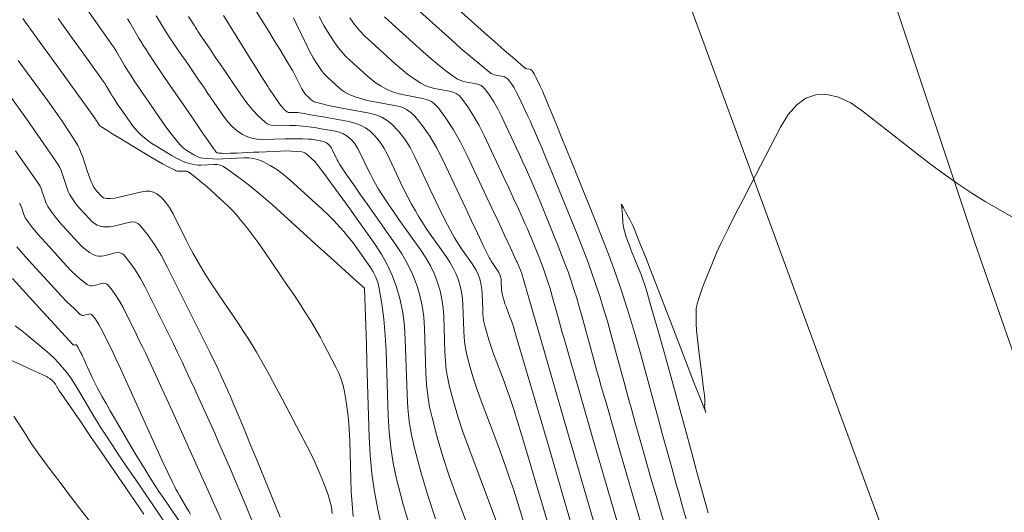
# Model space of a CAD drawing. Units: metres. Extents: x 418263 to 1933565, y 796270 to 5600363.
# Drawn here: x 1933487 to 1933498, y 5600083 to 5600089 of the extents above; entities that cross this region are included whole.
import ezdxf

# ---------------------------------------------------------------- set-up
doc = ezdxf.new("R2010")
doc.units = ezdxf.units.M
doc.header["$MEASUREMENT"] = 0
doc.layers.add('Contour AB FS Major Stage 1b', color=150, linetype='Continuous')
doc.layers.add('Contour AB FS Minor Stage 1b', color=42, linetype='Continuous')
doc.layers.add('sewr main', color=10, linetype='Continuous', lineweight=0)
doc.layers.add('watr main', color=160, linetype='Continuous', lineweight=0)

msp = doc.modelspace()

# ---------------------------------------------------------------- linework, layer by layer
at = {"layer": 'Contour AB FS Major Stage 1b', "linetype": 'Continuous', "lineweight": 0, "elevation": 50, "flags": 128}
msp.add_lwpolyline([(1933489.261, 5600082.668), (1933489.087, 5600083.094), (1933489.043, 5600083.2), (1933488.999, 5600083.305), (1933488.954, 5600083.411), (1933488.909, 5600083.516), (1933488.866, 5600083.616), (1933488.822, 5600083.716), (1933488.778, 5600083.816), (1933488.734, 5600083.915), (1933488.554, 5600084.313), (1933488.509, 5600084.413), (1933488.463, 5600084.512), (1933488.417, 5600084.61), (1933488.371, 5600084.709), (1933488.321, 5600084.813), (1933488.271, 5600084.917), (1933488.22, 5600085.02), (1933488.168, 5600085.124), (1933487.961, 5600085.538), (1933487.908, 5600085.637), (1933487.851, 5600085.73), (1933487.791, 5600085.815), (1933487.728, 5600085.893), (1933487.708, 5600085.91), (1933487.685, 5600085.921), (1933487.658, 5600085.923), (1933487.629, 5600085.919), (1933487.503, 5600085.888), (1933487.472, 5600085.883), (1933487.443, 5600085.882), (1933487.416, 5600085.888), (1933487.39, 5600085.898), (1933487.343, 5600085.925), (1933487.298, 5600085.958), (1933487.254, 5600085.996), (1933487.212, 5600086.039), (1933487.047, 5600086.221), (1933487.006, 5600086.267), (1933486.967, 5600086.314), (1933486.93, 5600086.362), (1933486.895, 5600086.412), (1933486.881, 5600086.434), (1933486.868, 5600086.457), (1933486.857, 5600086.482), (1933486.848, 5600086.507), (1933486.814, 5600086.611), (1933486.805, 5600086.636), (1933486.794, 5600086.661), (1933486.781, 5600086.685), (1933486.766, 5600086.707), (1933486.52, 5600087.054)], dxfattribs=at)
at = {"layer": 'Contour AB FS Minor Stage 1b', "linetype": 'Continuous', "lineweight": 0, "flags": 128}
for points, elevation in [([(1933492.695, 5600082.023), (1933492.381, 5600083.105), (1933492.302, 5600083.374), (1933492.222, 5600083.644), (1933492.14, 5600083.912), (1933492.058, 5600084.181), (1933492.033, 5600084.259), (1933492.007, 5600084.337), (1933491.979, 5600084.414), (1933491.951, 5600084.491), (1933491.834, 5600084.8), (1933491.807, 5600084.877), (1933491.781, 5600084.954), (1933491.758, 5600085.032), (1933491.737, 5600085.111), (1933491.727, 5600085.154), (1933491.72, 5600085.199), (1933491.715, 5600085.243), (1933491.713, 5600085.288), (1933491.707, 5600085.47), (1933491.704, 5600085.515), (1933491.698, 5600085.559), (1933491.688, 5600085.601), (1933491.676, 5600085.643), (1933491.659, 5600085.686), (1933491.639, 5600085.728), (1933491.616, 5600085.768), (1933491.59, 5600085.808), (1933491.478, 5600085.965), (1933491.451, 5600086.005), (1933491.425, 5600086.045), (1933491.4, 5600086.086), (1933491.377, 5600086.128), (1933491.322, 5600086.233), (1933491.268, 5600086.339), (1933491.215, 5600086.446), (1933491.164, 5600086.554), (1933490.96, 5600086.986), (1933490.906, 5600087.09), (1933490.846, 5600087.185), (1933490.779, 5600087.272), (1933490.705, 5600087.35), (1933490.652, 5600087.393), (1933490.593, 5600087.428), (1933490.527, 5600087.455), (1933490.455, 5600087.473), (1933490.151, 5600087.529), (1933490.076, 5600087.543), (1933490.001, 5600087.559), (1933489.928, 5600087.577), (1933489.854, 5600087.596), (1933489.841, 5600087.6), (1933489.829, 5600087.606), (1933489.817, 5600087.613), (1933489.807, 5600087.622), (1933489.765, 5600087.66), (1933489.754, 5600087.67), (1933489.745, 5600087.68), (1933489.736, 5600087.691), (1933489.728, 5600087.702), (1933489.715, 5600087.723), (1933489.702, 5600087.744), (1933489.69, 5600087.765), (1933489.679, 5600087.787), (1933489.636, 5600087.877), (1933489.625, 5600087.899), (1933489.613, 5600087.921), (1933489.601, 5600087.943), (1933489.589, 5600087.965), (1933489.525, 5600088.071), (1933489.461, 5600088.177), (1933489.397, 5600088.282), (1933489.332, 5600088.387), (1933489.07, 5600088.81)], 52), ([(1933493.974, 5600082.966), (1933493.947, 5600083.062), (1933493.919, 5600083.157), (1933493.892, 5600083.253), (1933493.865, 5600083.349), (1933493.814, 5600083.532), (1933493.764, 5600083.715), (1933493.713, 5600083.898), (1933493.663, 5600084.082), (1933493.462, 5600084.817), (1933493.411, 5600085), (1933493.357, 5600085.182), (1933493.3, 5600085.363), (1933493.24, 5600085.544), (1933493.177, 5600085.725), (1933493.112, 5600085.906), (1933493.043, 5600086.085), (1933492.972, 5600086.264), (1933492.681, 5600086.979), (1933492.609, 5600087.157), (1933492.536, 5600087.335), (1933492.463, 5600087.513), (1933492.389, 5600087.691), (1933492.38, 5600087.713), (1933492.37, 5600087.735), (1933492.36, 5600087.757), (1933492.35, 5600087.779), (1933492.309, 5600087.867), (1933492.298, 5600087.889), (1933492.286, 5600087.909), (1933492.274, 5600087.928), (1933492.261, 5600087.946), (1933492.256, 5600087.951), (1933492.25, 5600087.956), (1933492.243, 5600087.959), (1933492.236, 5600087.961), (1933492.204, 5600087.967), (1933492.196, 5600087.969), (1933492.189, 5600087.971), (1933492.182, 5600087.975), (1933492.176, 5600087.98), (1933492.065, 5600088.075), (1933491.955, 5600088.171), (1933491.845, 5600088.268), (1933491.735, 5600088.366), (1933491.297, 5600088.761)], 53.2), ([(1933490.913, 5600082.841), (1933490.83, 5600083.125), (1933490.756, 5600083.41), (1933490.719, 5600083.582), (1933490.691, 5600083.757), (1933490.672, 5600083.933), (1933490.662, 5600084.111), (1933490.64, 5600084.829), (1933490.631, 5600085.007), (1933490.615, 5600085.182), (1933490.593, 5600085.355), (1933490.563, 5600085.526), (1933490.547, 5600085.59), (1933490.525, 5600085.652), (1933490.495, 5600085.711), (1933490.459, 5600085.769), (1933490.299, 5600085.993), (1933490.258, 5600086.049), (1933490.216, 5600086.103), (1933490.172, 5600086.155), (1933490.126, 5600086.206), (1933490.061, 5600086.275), (1933489.994, 5600086.343), (1933489.926, 5600086.409), (1933489.856, 5600086.473), (1933489.572, 5600086.73), (1933489.5, 5600086.791), (1933489.426, 5600086.845), (1933489.349, 5600086.893), (1933489.271, 5600086.934), (1933489.221, 5600086.954), (1933489.169, 5600086.968), (1933489.115, 5600086.975), (1933489.059, 5600086.975), (1933488.828, 5600086.965), (1933488.77, 5600086.963), (1933488.714, 5600086.964), (1933488.658, 5600086.968), (1933488.602, 5600086.974), (1933488.578, 5600086.978), (1933488.555, 5600086.985), (1933488.532, 5600086.995), (1933488.51, 5600087.006), (1933488.423, 5600087.059), (1933488.402, 5600087.073), (1933488.382, 5600087.088), (1933488.364, 5600087.105), (1933488.347, 5600087.123), (1933488.298, 5600087.183), (1933488.25, 5600087.243), (1933488.204, 5600087.306), (1933488.158, 5600087.369), (1933487.98, 5600087.628), (1933487.936, 5600087.692), (1933487.892, 5600087.757), (1933487.848, 5600087.822), (1933487.805, 5600087.887), (1933487.786, 5600087.916), (1933487.768, 5600087.945), (1933487.75, 5600087.974), (1933487.733, 5600088.004), (1933487.663, 5600088.123), (1933487.646, 5600088.152), (1933487.627, 5600088.181), (1933487.608, 5600088.21), (1933487.589, 5600088.238), (1933487.456, 5600088.426), (1933487.323, 5600088.613)], 51), ([(1933490.943, 5600088.666), (1933491.365, 5600088.287), (1933491.47, 5600088.193), (1933491.577, 5600088.101), (1933491.685, 5600088.012), (1933491.793, 5600087.924), (1933491.809, 5600087.914), (1933491.826, 5600087.905), (1933491.843, 5600087.898), (1933491.862, 5600087.894), (1933491.939, 5600087.879), (1933491.957, 5600087.875), (1933491.973, 5600087.867), (1933491.987, 5600087.857), (1933491.999, 5600087.844), (1933492.032, 5600087.8), (1933492.062, 5600087.754), (1933492.09, 5600087.704), (1933492.116, 5600087.653), (1933492.216, 5600087.439), (1933492.241, 5600087.386), (1933492.265, 5600087.332), (1933492.289, 5600087.278), (1933492.312, 5600087.224), (1933492.37, 5600087.088), (1933492.427, 5600086.952), (1933492.483, 5600086.816), (1933492.539, 5600086.679), (1933492.762, 5600086.13), (1933492.817, 5600085.993), (1933492.869, 5600085.855), (1933492.92, 5600085.716), (1933492.968, 5600085.577), (1933493.014, 5600085.439), (1933493.057, 5600085.3), (1933493.099, 5600085.16), (1933493.138, 5600085.02), (1933493.293, 5600084.455), (1933493.331, 5600084.314), (1933493.37, 5600084.173), (1933493.409, 5600084.033), (1933493.449, 5600083.892), (1933493.494, 5600083.734), (1933493.539, 5600083.575), (1933493.584, 5600083.417), (1933493.63, 5600083.259), (1933493.815, 5600082.624)], 53), ([(1933486.602, 5600088.525), (1933486.802, 5600088.248), (1933487.002, 5600087.972), (1933487.201, 5600087.695), (1933487.401, 5600087.419), (1933487.403, 5600087.416), (1933487.405, 5600087.414), (1933487.406, 5600087.411), (1933487.408, 5600087.409), (1933487.414, 5600087.399), (1933487.415, 5600087.396), (1933487.417, 5600087.394), (1933487.418, 5600087.391), (1933487.42, 5600087.389), (1933487.423, 5600087.383), (1933487.427, 5600087.378), (1933487.431, 5600087.372), (1933487.435, 5600087.367), (1933487.45, 5600087.345), (1933487.454, 5600087.339), (1933487.458, 5600087.335), (1933487.463, 5600087.33), (1933487.468, 5600087.326), (1933487.536, 5600087.283), (1933487.603, 5600087.241), (1933487.671, 5600087.199), (1933487.739, 5600087.157), (1933488.015, 5600086.991), (1933488.084, 5600086.95), (1933488.153, 5600086.911), (1933488.223, 5600086.874), (1933488.293, 5600086.838), (1933488.305, 5600086.833), (1933488.317, 5600086.829), (1933488.33, 5600086.828), (1933488.343, 5600086.827), (1933488.397, 5600086.83), (1933488.41, 5600086.83), (1933488.422, 5600086.827), (1933488.434, 5600086.823), (1933488.445, 5600086.816), (1933488.496, 5600086.78), (1933488.546, 5600086.741), (1933488.596, 5600086.7), (1933488.645, 5600086.657), (1933488.839, 5600086.481), (1933488.887, 5600086.437), (1933488.933, 5600086.39), (1933488.977, 5600086.342), (1933489.019, 5600086.293), (1933489.09, 5600086.204), (1933489.158, 5600086.114), (1933489.226, 5600086.023), (1933489.291, 5600085.929), (1933489.549, 5600085.552), (1933489.613, 5600085.457), (1933489.676, 5600085.362), (1933489.737, 5600085.266), (1933489.798, 5600085.17), (1933489.836, 5600085.106), (1933489.873, 5600085.043), (1933489.909, 5600084.978), (1933489.944, 5600084.913), (1933490.082, 5600084.649), (1933490.113, 5600084.583), (1933490.14, 5600084.515), (1933490.161, 5600084.446), (1933490.177, 5600084.376), (1933490.2, 5600084.241), (1933490.217, 5600084.105), (1933490.229, 5600083.968), (1933490.236, 5600083.829), (1933490.253, 5600083.269), (1933490.261, 5600083.13), (1933490.274, 5600082.992)], 50.6), ([(1933486.995, 5600088.524), (1933487.162, 5600088.292), (1933487.329, 5600088.06), (1933487.495, 5600087.828), (1933487.506, 5600087.813), (1933487.516, 5600087.797), (1933487.526, 5600087.782), (1933487.535, 5600087.766), (1933487.573, 5600087.701), (1933487.583, 5600087.685), (1933487.592, 5600087.669), (1933487.602, 5600087.654), (1933487.612, 5600087.638), (1933487.636, 5600087.603), (1933487.659, 5600087.567), (1933487.683, 5600087.532), (1933487.707, 5600087.497), (1933487.804, 5600087.357), (1933487.829, 5600087.323), (1933487.856, 5600087.291), (1933487.884, 5600087.26), (1933487.914, 5600087.232), (1933487.953, 5600087.198), (1933487.994, 5600087.166), (1933488.037, 5600087.136), (1933488.081, 5600087.108), (1933488.263, 5600086.999), (1933488.308, 5600086.973), (1933488.354, 5600086.95), (1933488.402, 5600086.93), (1933488.449, 5600086.913), (1933488.482, 5600086.905), (1933488.516, 5600086.899), (1933488.55, 5600086.896), (1933488.585, 5600086.896), (1933488.728, 5600086.903), (1933488.762, 5600086.902), (1933488.795, 5600086.895), (1933488.826, 5600086.884), (1933488.855, 5600086.867), (1933488.989, 5600086.77), (1933489.121, 5600086.669), (1933489.251, 5600086.562), (1933489.379, 5600086.449), (1933489.889, 5600085.988), (1933490.016, 5600085.873), (1933490.143, 5600085.758), (1933490.27, 5600085.643), (1933490.398, 5600085.528), (1933490.398, 5600085.528), (1933490.398, 5600085.527), (1933490.399, 5600085.527), (1933490.399, 5600085.526), (1933490.4, 5600085.525), (1933490.4, 5600085.524), (1933490.401, 5600085.524), (1933490.401, 5600085.523), (1933490.401, 5600085.523), (1933490.407, 5600085.317), (1933490.414, 5600085.112), (1933490.42, 5600084.906), (1933490.427, 5600084.701), (1933490.452, 5600083.876), (1933490.463, 5600083.671), (1933490.482, 5600083.468), (1933490.51, 5600083.266), (1933490.547, 5600083.067), (1933490.596, 5600082.85)], 50.8), ([(1933487.765, 5600088.523), (1933487.791, 5600088.48), (1933487.892, 5600088.307), (1933487.918, 5600088.264), (1933487.944, 5600088.221), (1933487.971, 5600088.179), (1933487.998, 5600088.137), (1933488.056, 5600088.048), (1933488.116, 5600087.959), (1933488.175, 5600087.871), (1933488.236, 5600087.783), (1933488.479, 5600087.431), (1933488.54, 5600087.343), (1933488.6, 5600087.255), (1933488.661, 5600087.167), (1933488.721, 5600087.079), (1933488.724, 5600087.075), (1933488.728, 5600087.07), (1933488.731, 5600087.066), (1933488.734, 5600087.061), (1933488.746, 5600087.043), (1933488.749, 5600087.039), (1933488.753, 5600087.036), (1933488.757, 5600087.034), (1933488.762, 5600087.032), (1933488.779, 5600087.029), (1933488.797, 5600087.028), (1933488.815, 5600087.027), (1933488.833, 5600087.026), (1933488.908, 5600087.028), (1933488.926, 5600087.028), (1933488.945, 5600087.029), (1933488.964, 5600087.029), (1933488.982, 5600087.03), (1933489.043, 5600087.032), (1933489.103, 5600087.035), (1933489.164, 5600087.038), (1933489.224, 5600087.04), (1933489.466, 5600087.051), (1933489.526, 5600087.053), (1933489.585, 5600087.052), (1933489.644, 5600087.048), (1933489.701, 5600087.042), (1933489.718, 5600087.038), (1933489.735, 5600087.031), (1933489.751, 5600087.022), (1933489.766, 5600087.011), (1933489.823, 5600086.959), (1933489.837, 5600086.946), (1933489.85, 5600086.932), (1933489.863, 5600086.917), (1933489.875, 5600086.902), (1933489.957, 5600086.793), (1933490.038, 5600086.682), (1933490.118, 5600086.572), (1933490.198, 5600086.46), (1933490.517, 5600086.012), (1933490.591, 5600085.899), (1933490.656, 5600085.782), (1933490.711, 5600085.662), (1933490.755, 5600085.539), (1933490.795, 5600085.399), (1933490.824, 5600085.255), (1933490.844, 5600085.108), (1933490.853, 5600084.957), (1933490.872, 5600084.346), (1933490.881, 5600084.195), (1933490.897, 5600084.045), (1933490.922, 5600083.897), (1933490.954, 5600083.75), (1933491.024, 5600083.487), (1933491.102, 5600083.225), (1933491.188, 5600082.964)], 51.2), ([(1933488.085, 5600088.553), (1933488.119, 5600088.496), (1933488.153, 5600088.44), (1933488.188, 5600088.385), (1933488.21, 5600088.349), (1933488.233, 5600088.314), (1933488.257, 5600088.278), (1933488.281, 5600088.244), (1933488.377, 5600088.104), (1933488.401, 5600088.069), (1933488.425, 5600088.035), (1933488.449, 5600088), (1933488.473, 5600087.965), (1933488.518, 5600087.9), (1933488.563, 5600087.834), (1933488.608, 5600087.768), (1933488.652, 5600087.703), (1933488.833, 5600087.439), (1933488.88, 5600087.378), (1933488.93, 5600087.323), (1933488.985, 5600087.276), (1933489.043, 5600087.236), (1933489.093, 5600087.212), (1933489.147, 5600087.194), (1933489.204, 5600087.184), (1933489.266, 5600087.182), (1933489.519, 5600087.186), (1933489.583, 5600087.187), (1933489.646, 5600087.187), (1933489.709, 5600087.187), (1933489.772, 5600087.185), (1933489.791, 5600087.184), (1933489.811, 5600087.183), (1933489.83, 5600087.18), (1933489.849, 5600087.177), (1933489.926, 5600087.163), (1933489.944, 5600087.158), (1933489.961, 5600087.152), (1933489.977, 5600087.144), (1933489.991, 5600087.133), (1933490.006, 5600087.119), (1933490.02, 5600087.102), (1933490.032, 5600087.083), (1933490.043, 5600087.063), (1933490.083, 5600086.977), (1933490.094, 5600086.956), (1933490.105, 5600086.935), (1933490.117, 5600086.914), (1933490.13, 5600086.895), (1933490.204, 5600086.784), (1933490.28, 5600086.675), (1933490.356, 5600086.566), (1933490.433, 5600086.457), (1933490.742, 5600086.021), (1933490.815, 5600085.911), (1933490.879, 5600085.798), (1933490.934, 5600085.682), (1933490.98, 5600085.563), (1933491.015, 5600085.448), (1933491.041, 5600085.33), (1933491.059, 5600085.209), (1933491.067, 5600085.085), (1933491.082, 5600084.582), (1933491.089, 5600084.457), (1933491.103, 5600084.334), (1933491.123, 5600084.211), (1933491.15, 5600084.09), (1933491.208, 5600083.873), (1933491.272, 5600083.657), (1933491.342, 5600083.442), (1933491.419, 5600083.229), (1933491.742, 5600082.375)], 51.4), ([(1933488.444, 5600088.548), (1933488.505, 5600088.451), (1933488.52, 5600088.426), (1933488.535, 5600088.402), (1933488.551, 5600088.378), (1933488.567, 5600088.354), (1933488.625, 5600088.268), (1933488.683, 5600088.183), (1933488.741, 5600088.097), (1933488.799, 5600088.012), (1933489.033, 5600087.67), (1933489.093, 5600087.588), (1933489.156, 5600087.511), (1933489.222, 5600087.44), (1933489.291, 5600087.375), (1933489.317, 5600087.356), (1933489.347, 5600087.342), (1933489.38, 5600087.334), (1933489.416, 5600087.332), (1933489.566, 5600087.334), (1933489.604, 5600087.335), (1933489.641, 5600087.334), (1933489.678, 5600087.332), (1933489.715, 5600087.329), (1933489.76, 5600087.324), (1933489.805, 5600087.319), (1933489.85, 5600087.312), (1933489.895, 5600087.304), (1933490.075, 5600087.271), (1933490.118, 5600087.261), (1933490.158, 5600087.246), (1933490.194, 5600087.226), (1933490.226, 5600087.202), (1933490.262, 5600087.168), (1933490.294, 5600087.129), (1933490.323, 5600087.085), (1933490.349, 5600087.037), (1933490.443, 5600086.836), (1933490.468, 5600086.786), (1933490.494, 5600086.737), (1933490.521, 5600086.689), (1933490.549, 5600086.641), (1933490.605, 5600086.553), (1933490.662, 5600086.465), (1933490.721, 5600086.379), (1933490.781, 5600086.293), (1933491.025, 5600085.95), (1933491.082, 5600085.864), (1933491.133, 5600085.775), (1933491.176, 5600085.683), (1933491.212, 5600085.59), (1933491.24, 5600085.499), (1933491.26, 5600085.406), (1933491.274, 5600085.311), (1933491.28, 5600085.214), (1933491.292, 5600084.817), (1933491.298, 5600084.719), (1933491.309, 5600084.622), (1933491.325, 5600084.526), (1933491.346, 5600084.431), (1933491.391, 5600084.259), (1933491.441, 5600084.089), (1933491.497, 5600083.92), (1933491.558, 5600083.752), (1933491.812, 5600083.08), (1933491.874, 5600082.912)], 51.6), ([(1933488.832, 5600088.558), (1933489.069, 5600088.177), (1933489.128, 5600088.082), (1933489.187, 5600087.987), (1933489.247, 5600087.892), (1933489.306, 5600087.798), (1933489.324, 5600087.771), (1933489.341, 5600087.744), (1933489.359, 5600087.718), (1933489.377, 5600087.691), (1933489.449, 5600087.586), (1933489.467, 5600087.56), (1933489.487, 5600087.537), (1933489.507, 5600087.515), (1933489.528, 5600087.495), (1933489.536, 5600087.489), (1933489.546, 5600087.485), (1933489.556, 5600087.482), (1933489.567, 5600087.482), (1933489.613, 5600087.482), (1933489.625, 5600087.482), (1933489.636, 5600087.482), (1933489.647, 5600087.481), (1933489.659, 5600087.479), (1933489.729, 5600087.468), (1933489.8, 5600087.456), (1933489.871, 5600087.444), (1933489.941, 5600087.432), (1933490.224, 5600087.38), (1933490.292, 5600087.363), (1933490.354, 5600087.34), (1933490.411, 5600087.309), (1933490.462, 5600087.271), (1933490.518, 5600087.217), (1933490.569, 5600087.156), (1933490.615, 5600087.087), (1933490.654, 5600087.012), (1933490.804, 5600086.695), (1933490.841, 5600086.616), (1933490.881, 5600086.538), (1933490.922, 5600086.462), (1933490.965, 5600086.386), (1933491.004, 5600086.32), (1933491.044, 5600086.256), (1933491.086, 5600086.192), (1933491.13, 5600086.129), (1933491.307, 5600085.879), (1933491.349, 5600085.816), (1933491.386, 5600085.751), (1933491.417, 5600085.685), (1933491.444, 5600085.616), (1933491.464, 5600085.55), (1933491.479, 5600085.482), (1933491.489, 5600085.413), (1933491.494, 5600085.342), (1933491.503, 5600085.053), (1933491.507, 5600084.981), (1933491.514, 5600084.91), (1933491.526, 5600084.84), (1933491.541, 5600084.771), (1933491.574, 5600084.646), (1933491.611, 5600084.522), (1933491.652, 5600084.399), (1933491.696, 5600084.276), (1933491.881, 5600083.786), (1933491.927, 5600083.663), (1933491.971, 5600083.54), (1933492.013, 5600083.417), (1933492.054, 5600083.293), (1933492.121, 5600083.081), (1933492.187, 5600082.869)], 51.8), ([(1933492.828, 5600082.458), (1933492.447, 5600083.766), (1933492.352, 5600084.092), (1933492.257, 5600084.418), (1933492.16, 5600084.744), (1933492.064, 5600085.069), (1933492.054, 5600085.101), (1933492.043, 5600085.133), (1933492.032, 5600085.165), (1933492.02, 5600085.197), (1933491.973, 5600085.323), (1933491.961, 5600085.355), (1933491.951, 5600085.387), (1933491.941, 5600085.419), (1933491.933, 5600085.451), (1933491.929, 5600085.469), (1933491.926, 5600085.487), (1933491.924, 5600085.505), (1933491.923, 5600085.524), (1933491.92, 5600085.598), (1933491.919, 5600085.617), (1933491.917, 5600085.635), (1933491.913, 5600085.652), (1933491.908, 5600085.669), (1933491.901, 5600085.687), (1933491.893, 5600085.704), (1933491.883, 5600085.721), (1933491.872, 5600085.737), (1933491.826, 5600085.802), (1933491.815, 5600085.818), (1933491.805, 5600085.835), (1933491.795, 5600085.852), (1933491.786, 5600085.869), (1933491.719, 5600086.004), (1933491.654, 5600086.14), (1933491.588, 5600086.276), (1933491.524, 5600086.412), (1933491.266, 5600086.961), (1933491.199, 5600087.093), (1933491.125, 5600087.217), (1933491.045, 5600087.333), (1933490.958, 5600087.441), (1933490.916, 5600087.482), (1933490.868, 5600087.514), (1933490.813, 5600087.538), (1933490.752, 5600087.554), (1933490.493, 5600087.602), (1933490.43, 5600087.615), (1933490.368, 5600087.631), (1933490.307, 5600087.651), (1933490.248, 5600087.673), (1933490.213, 5600087.689), (1933490.18, 5600087.708), (1933490.148, 5600087.73), (1933490.118, 5600087.755), (1933490, 5600087.861), (1933489.972, 5600087.889), (1933489.945, 5600087.917), (1933489.921, 5600087.947), (1933489.898, 5600087.979), (1933489.861, 5600088.037), (1933489.826, 5600088.096), (1933489.793, 5600088.156), (1933489.761, 5600088.218), (1933489.64, 5600088.47), (1933489.609, 5600088.533)], 52.2), ([(1933493.002, 5600082.748), (1933492.598, 5600084.137), (1933492.498, 5600084.484), (1933492.397, 5600084.83), (1933492.297, 5600085.176), (1933492.196, 5600085.522), (1933492.192, 5600085.535), (1933492.189, 5600085.548), (1933492.185, 5600085.561), (1933492.182, 5600085.574), (1933492.167, 5600085.626), (1933492.164, 5600085.639), (1933492.16, 5600085.652), (1933492.156, 5600085.665), (1933492.152, 5600085.677), (1933492.147, 5600085.69), (1933492.143, 5600085.703), (1933492.138, 5600085.716), (1933492.133, 5600085.728), (1933492.112, 5600085.779), (1933492.107, 5600085.791), (1933492.102, 5600085.804), (1933492.096, 5600085.816), (1933492.09, 5600085.829), (1933492.022, 5600085.976), (1933491.953, 5600086.123), (1933491.884, 5600086.271), (1933491.815, 5600086.418), (1933491.537, 5600087.008), (1933491.465, 5600087.152), (1933491.388, 5600087.288), (1933491.305, 5600087.417), (1933491.216, 5600087.538), (1933491.182, 5600087.573), (1933491.143, 5600087.601), (1933491.099, 5600087.622), (1933491.049, 5600087.636), (1933490.836, 5600087.675), (1933490.783, 5600087.686), (1933490.733, 5600087.701), (1933490.684, 5600087.72), (1933490.637, 5600087.743), (1933490.583, 5600087.773), (1933490.53, 5600087.808), (1933490.479, 5600087.846), (1933490.43, 5600087.888), (1933490.236, 5600088.063), (1933490.189, 5600088.107), (1933490.146, 5600088.155), (1933490.105, 5600088.204), (1933490.068, 5600088.256), (1933490.007, 5600088.351), (1933489.949, 5600088.448), (1933489.895, 5600088.547)], 52.4), ([(1933490.236, 5600088.531), (1933490.289, 5600088.46), (1933490.345, 5600088.391), (1933490.406, 5600088.326), (1933490.472, 5600088.264), (1933490.741, 5600088.021), (1933490.81, 5600087.962), (1933490.879, 5600087.907), (1933490.951, 5600087.855), (1933491.024, 5600087.807), (1933491.06, 5600087.787), (1933491.098, 5600087.77), (1933491.137, 5600087.757), (1933491.178, 5600087.748), (1933491.345, 5600087.717), (1933491.385, 5600087.706), (1933491.42, 5600087.69), (1933491.451, 5600087.668), (1933491.477, 5600087.64), (1933491.547, 5600087.544), (1933491.612, 5600087.443), (1933491.674, 5600087.336), (1933491.73, 5600087.223), (1933491.949, 5600086.758), (1933492.003, 5600086.642), (1933492.057, 5600086.526), (1933492.11, 5600086.41), (1933492.163, 5600086.293), (1933492.186, 5600086.24), (1933492.21, 5600086.186), (1933492.232, 5600086.133), (1933492.254, 5600086.079), (1933492.343, 5600085.862), (1933492.364, 5600085.808), (1933492.385, 5600085.754), (1933492.405, 5600085.699), (1933492.424, 5600085.644), (1933492.442, 5600085.589), (1933492.459, 5600085.535), (1933492.475, 5600085.479), (1933492.491, 5600085.424), (1933492.552, 5600085.201), (1933492.567, 5600085.145), (1933492.583, 5600085.09), (1933492.598, 5600085.035), (1933492.614, 5600084.979), (1933492.696, 5600084.695), (1933492.778, 5600084.412), (1933492.86, 5600084.128), (1933492.942, 5600083.844), (1933493.273, 5600082.707)], 52.6), ([(1933493.544, 5600082.665), (1933493.286, 5600083.552), (1933493.222, 5600083.773), (1933493.158, 5600083.994), (1933493.095, 5600084.215), (1933493.032, 5600084.436), (1933493.004, 5600084.534), (1933492.976, 5600084.632), (1933492.949, 5600084.73), (1933492.922, 5600084.828), (1933492.815, 5600085.222), (1933492.787, 5600085.32), (1933492.758, 5600085.417), (1933492.728, 5600085.514), (1933492.696, 5600085.611), (1933492.662, 5600085.708), (1933492.627, 5600085.804), (1933492.59, 5600085.9), (1933492.552, 5600085.996), (1933492.397, 5600086.379), (1933492.358, 5600086.474), (1933492.318, 5600086.569), (1933492.278, 5600086.664), (1933492.237, 5600086.758), (1933492.199, 5600086.844), (1933492.161, 5600086.929), (1933492.122, 5600087.014), (1933492.083, 5600087.099), (1933491.923, 5600087.438), (1933491.882, 5600087.52), (1933491.837, 5600087.598), (1933491.789, 5600087.672), (1933491.738, 5600087.742), (1933491.719, 5600087.762), (1933491.697, 5600087.779), (1933491.671, 5600087.791), (1933491.642, 5600087.798), (1933491.52, 5600087.821), (1933491.49, 5600087.828), (1933491.462, 5600087.838), (1933491.435, 5600087.851), (1933491.41, 5600087.867), (1933491.318, 5600087.934), (1933491.228, 5600088.004), (1933491.14, 5600088.077), (1933491.053, 5600088.154), (1933490.707, 5600088.465), (1933490.623, 5600088.544)], 52.8), ([(1933486.55, 5600088.059), (1933486.88, 5600087.609), (1933486.961, 5600087.496), (1933487.04, 5600087.383), (1933487.117, 5600087.267), (1933487.191, 5600087.151), (1933487.212, 5600087.114), (1933487.231, 5600087.076), (1933487.248, 5600087.037), (1933487.263, 5600086.996), (1933487.316, 5600086.831), (1933487.33, 5600086.79), (1933487.345, 5600086.75), (1933487.362, 5600086.711), (1933487.379, 5600086.672), (1933487.388, 5600086.656), (1933487.397, 5600086.64), (1933487.408, 5600086.625), (1933487.42, 5600086.611), (1933487.471, 5600086.555), (1933487.484, 5600086.542), (1933487.499, 5600086.533), (1933487.514, 5600086.528), (1933487.53, 5600086.526), (1933487.577, 5600086.526), (1933487.624, 5600086.53), (1933487.673, 5600086.538), (1933487.722, 5600086.549), (1933487.923, 5600086.599), (1933487.971, 5600086.607), (1933488.015, 5600086.606), (1933488.055, 5600086.596), (1933488.09, 5600086.577), (1933488.142, 5600086.535), (1933488.189, 5600086.484), (1933488.232, 5600086.424), (1933488.271, 5600086.355), (1933488.418, 5600086.06), (1933488.456, 5600085.987), (1933488.495, 5600085.915), (1933488.535, 5600085.843), (1933488.576, 5600085.772), (1933488.625, 5600085.691), (1933488.675, 5600085.611), (1933488.727, 5600085.531), (1933488.78, 5600085.453), (1933488.995, 5600085.138), (1933489.048, 5600085.059), (1933489.099, 5600084.98), (1933489.149, 5600084.899), (1933489.198, 5600084.818), (1933489.272, 5600084.689), (1933489.344, 5600084.56), (1933489.415, 5600084.429), (1933489.485, 5600084.298), (1933489.761, 5600083.769), (1933489.827, 5600083.637), (1933489.888, 5600083.503), (1933489.944, 5600083.368), (1933489.995, 5600083.231), (1933490.015, 5600083.163), (1933490.031, 5600083.094), (1933490.041, 5600083.023)], 50.4), ([(1933489.462, 5600082.985), (1933489.202, 5600083.619), (1933489.137, 5600083.777), (1933489.072, 5600083.935), (1933489.006, 5600084.093), (1933488.94, 5600084.25), (1933488.925, 5600084.287), (1933488.909, 5600084.324), (1933488.893, 5600084.361), (1933488.877, 5600084.397), (1933488.811, 5600084.544), (1933488.794, 5600084.581), (1933488.777, 5600084.617), (1933488.76, 5600084.653), (1933488.742, 5600084.689), (1933488.676, 5600084.824), (1933488.61, 5600084.958), (1933488.543, 5600085.092), (1933488.476, 5600085.226), (1933488.207, 5600085.764), (1933488.138, 5600085.893), (1933488.064, 5600086.013), (1933487.987, 5600086.124), (1933487.905, 5600086.225), (1933487.879, 5600086.248), (1933487.849, 5600086.261), (1933487.814, 5600086.265), (1933487.776, 5600086.259), (1933487.612, 5600086.218), (1933487.572, 5600086.211), (1933487.534, 5600086.208), (1933487.497, 5600086.21), (1933487.462, 5600086.218), (1933487.429, 5600086.23), (1933487.399, 5600086.247), (1933487.369, 5600086.269), (1933487.342, 5600086.297), (1933487.233, 5600086.416), (1933487.207, 5600086.446), (1933487.183, 5600086.478), (1933487.16, 5600086.51), (1933487.139, 5600086.543), (1933487.122, 5600086.573), (1933487.107, 5600086.604), (1933487.094, 5600086.636), (1933487.082, 5600086.669), (1933487.038, 5600086.804), (1933487.026, 5600086.837), (1933487.012, 5600086.868), (1933486.996, 5600086.899), (1933486.977, 5600086.928), (1933486.801, 5600087.182), (1933486.624, 5600087.435), (1933486.444, 5600087.687)], 50.2), ([(1933494.219, 5600083.031), (1933494.157, 5600083.257), (1933494.095, 5600083.483), (1933494.033, 5600083.709), (1933493.786, 5600084.615), (1933493.724, 5600084.841), (1933493.66, 5600085.066), (1933493.595, 5600085.291), (1933493.529, 5600085.516), (1933493.511, 5600085.571), (1933493.493, 5600085.625), (1933493.473, 5600085.68), (1933493.452, 5600085.733), (1933493.365, 5600085.948), (1933493.344, 5600086.002), (1933493.324, 5600086.056), (1933493.305, 5600086.11), (1933493.288, 5600086.164), (1933493.282, 5600086.186), (1933493.277, 5600086.208), (1933493.274, 5600086.231), (1933493.272, 5600086.253), (1933493.266, 5600086.345), (1933493.265, 5600086.368), (1933493.263, 5600086.391), (1933493.261, 5600086.414), (1933493.259, 5600086.436), (1933493.259, 5600086.439), (1933493.259, 5600086.441), (1933493.258, 5600086.444), (1933493.257, 5600086.446), (1933493.254, 5600086.456), (1933493.254, 5600086.458), (1933493.254, 5600086.459), (1933493.254, 5600086.459), (1933493.255, 5600086.458), (1933493.266, 5600086.439), (1933493.277, 5600086.42), (1933493.288, 5600086.4), (1933493.3, 5600086.378), (1933493.349, 5600086.29), (1933493.361, 5600086.268), (1933493.372, 5600086.245), (1933493.382, 5600086.223), (1933493.392, 5600086.199), (1933493.461, 5600086.028), (1933493.529, 5600085.856), (1933493.597, 5600085.684), (1933493.664, 5600085.512), (1933493.931, 5600084.819), (1933493.997, 5600084.648), (1933494.062, 5600084.481), (1933494.126, 5600084.317), (1933494.189, 5600084.156), (1933494.191, 5600084.151), (1933494.192, 5600084.15), (1933494.192, 5600084.152), (1933494.191, 5600084.158), (1933494.184, 5600084.188), (1933494.183, 5600084.195), (1933494.182, 5600084.202), (1933494.181, 5600084.21), (1933494.18, 5600084.217), (1933494.18, 5600084.222), (1933494.18, 5600084.227), (1933494.18, 5600084.232), (1933494.181, 5600084.237), (1933494.184, 5600084.258), (1933494.184, 5600084.263), (1933494.184, 5600084.268), (1933494.184, 5600084.273), (1933494.184, 5600084.278), (1933494.177, 5600084.343), (1933494.169, 5600084.408), (1933494.162, 5600084.473), (1933494.153, 5600084.538), (1933494.12, 5600084.799), (1933494.112, 5600084.864), (1933494.105, 5600084.929), (1933494.098, 5600084.994), (1933494.091, 5600085.059), (1933494.089, 5600085.084), (1933494.088, 5600085.108), (1933494.087, 5600085.133), (1933494.086, 5600085.158), (1933494.085, 5600085.258), (1933494.086, 5600085.282), (1933494.088, 5600085.307), (1933494.092, 5600085.331), (1933494.098, 5600085.354), (1933494.114, 5600085.412), (1933494.133, 5600085.469), (1933494.153, 5600085.526), (1933494.175, 5600085.583), (1933494.266, 5600085.809), (1933494.289, 5600085.866), (1933494.313, 5600085.921), (1933494.338, 5600085.977), (1933494.364, 5600086.031), (1933494.444, 5600086.193), (1933494.525, 5600086.354), (1933494.607, 5600086.514), (1933494.689, 5600086.674), (1933495.023, 5600087.316), (1933495.11, 5600087.458), (1933495.205, 5600087.566), (1933495.306, 5600087.639), (1933495.416, 5600087.678), (1933495.538, 5600087.682), (1933495.667, 5600087.652), (1933495.804, 5600087.588), (1933495.948, 5600087.488), (1933496.541, 5600087.02), (1933496.69, 5600086.906), (1933496.842, 5600086.795), (1933496.996, 5600086.687), (1933497.152, 5600086.584), (1933497.297, 5600086.493), (1933497.445, 5600086.406), (1933497.595, 5600086.322)], 53.4), ([(1933488.809, 5600082.946), (1933488.736, 5600083.108), (1933488.664, 5600083.27), (1933488.591, 5600083.432), (1933488.297, 5600084.083), (1933488.224, 5600084.245), (1933488.15, 5600084.406), (1933488.076, 5600084.568), (1933488.001, 5600084.729), (1933487.967, 5600084.802), (1933487.932, 5600084.876), (1933487.896, 5600084.948), (1933487.86, 5600085.021), (1933487.715, 5600085.312), (1933487.677, 5600085.382), (1933487.637, 5600085.446), (1933487.595, 5600085.506), (1933487.551, 5600085.561), (1933487.537, 5600085.573), (1933487.521, 5600085.58), (1933487.502, 5600085.582), (1933487.481, 5600085.579), (1933487.393, 5600085.557), (1933487.372, 5600085.554), (1933487.352, 5600085.555), (1933487.333, 5600085.56), (1933487.316, 5600085.57), (1933487.255, 5600085.616), (1933487.196, 5600085.667), (1933487.139, 5600085.721), (1933487.083, 5600085.781), (1933486.86, 5600086.027), (1933486.805, 5600086.088), (1933486.751, 5600086.151), (1933486.699, 5600086.214), (1933486.649, 5600086.279), (1933486.638, 5600086.294), (1933486.628, 5600086.31), (1933486.62, 5600086.327), (1933486.614, 5600086.345), (1933486.59, 5600086.418), (1933486.583, 5600086.436), (1933486.575, 5600086.454), (1933486.566, 5600086.47)], 49.8), ([(1933488.466, 5600083.016), (1933488.445, 5600083.05), (1933488.425, 5600083.084), (1933488.343, 5600083.223), (1933488.323, 5600083.258), (1933488.304, 5600083.293), (1933488.286, 5600083.328), (1933488.268, 5600083.364), (1933488.213, 5600083.478), (1933488.159, 5600083.593), (1933488.106, 5600083.709), (1933488.054, 5600083.824), (1933487.844, 5600084.289), (1933487.792, 5600084.404), (1933487.739, 5600084.52), (1933487.686, 5600084.635), (1933487.633, 5600084.75), (1933487.613, 5600084.793), (1933487.593, 5600084.835), (1933487.573, 5600084.877), (1933487.552, 5600084.918), (1933487.468, 5600085.085), (1933487.447, 5600085.126), (1933487.424, 5600085.163), (1933487.4, 5600085.197), (1933487.374, 5600085.229), (1933487.366, 5600085.236), (1933487.357, 5600085.24), (1933487.346, 5600085.241), (1933487.334, 5600085.24), (1933487.283, 5600085.227), (1933487.271, 5600085.225), (1933487.26, 5600085.226), (1933487.249, 5600085.23), (1933487.24, 5600085.237), (1933487.167, 5600085.304), (1933487.095, 5600085.374), (1933487.023, 5600085.447), (1933486.953, 5600085.523), (1933486.673, 5600085.832), (1933486.603, 5600085.909), (1933486.535, 5600085.987)], 49.6), ([(1933488.444, 5600082.789), (1933488.224, 5600083.11), (1933488.169, 5600083.19), (1933488.115, 5600083.27), (1933488.062, 5600083.351), (1933488.01, 5600083.433), (1933487.96, 5600083.513), (1933487.91, 5600083.593), (1933487.861, 5600083.674), (1933487.813, 5600083.755), (1933487.621, 5600084.082), (1933487.574, 5600084.164), (1933487.527, 5600084.246), (1933487.48, 5600084.328), (1933487.435, 5600084.41), (1933487.419, 5600084.44), (1933487.404, 5600084.469), (1933487.389, 5600084.499), (1933487.375, 5600084.529), (1933487.32, 5600084.651), (1933487.307, 5600084.681), (1933487.293, 5600084.711), (1933487.279, 5600084.741), (1933487.265, 5600084.772), (1933487.26, 5600084.783), (1933487.255, 5600084.794), (1933487.249, 5600084.805), (1933487.244, 5600084.816), (1933487.222, 5600084.859), (1933487.216, 5600084.87), (1933487.211, 5600084.88), (1933487.204, 5600084.889), (1933487.197, 5600084.897), (1933487.195, 5600084.899), (1933487.193, 5600084.9), (1933487.19, 5600084.9), (1933487.187, 5600084.9), (1933487.174, 5600084.896), (1933487.171, 5600084.896), (1933487.168, 5600084.896), (1933487.165, 5600084.898), (1933487.162, 5600084.9), (1933487.077, 5600084.99), (1933486.993, 5600085.08), (1933486.908, 5600085.172), (1933486.824, 5600085.265), (1933486.486, 5600085.637)], 49.4), ([(1933488.195, 5600082.903), (1933487.849, 5600083.409), (1933487.763, 5600083.535), (1933487.677, 5600083.661), (1933487.593, 5600083.788), (1933487.509, 5600083.916), (1933487.47, 5600083.977), (1933487.431, 5600084.038), (1933487.393, 5600084.1), (1933487.356, 5600084.162), (1933487.209, 5600084.413), (1933487.171, 5600084.474), (1933487.131, 5600084.534), (1933487.089, 5600084.591), (1933487.044, 5600084.646), (1933486.998, 5600084.699), (1933486.949, 5600084.749), (1933486.898, 5600084.797), (1933486.845, 5600084.843), (1933486.627, 5600085.024), (1933486.572, 5600085.068), (1933486.516, 5600085.111)], 49.2), ([(1933486.475, 5600084.723), (1933486.575, 5600084.678), (1933486.675, 5600084.633), (1933486.774, 5600084.587), (1933486.873, 5600084.541), (1933486.881, 5600084.537), (1933486.888, 5600084.533), (1933486.894, 5600084.528), (1933486.901, 5600084.523), (1933486.926, 5600084.502), (1933486.932, 5600084.497), (1933486.938, 5600084.492), (1933486.943, 5600084.486), (1933486.949, 5600084.48), (1933486.954, 5600084.473), (1933486.959, 5600084.467), (1933486.963, 5600084.46), (1933486.968, 5600084.453), (1933486.985, 5600084.424), (1933486.989, 5600084.417), (1933486.993, 5600084.41), (1933486.998, 5600084.403), (1933487.002, 5600084.396), (1933487.12, 5600084.224), (1933487.238, 5600084.052), (1933487.355, 5600083.88), (1933487.473, 5600083.708), (1933487.947, 5600083.018)], 49), ([(1933487.447, 5600082.807), (1933487.11, 5600083.244), (1933487.026, 5600083.354), (1933486.943, 5600083.463), (1933486.861, 5600083.574), (1933486.779, 5600083.685), (1933486.743, 5600083.736), (1933486.707, 5600083.788), (1933486.671, 5600083.84), (1933486.637, 5600083.893), (1933486.5, 5600084.106)], 48.8)]:
    msp.add_lwpolyline(points, dxfattribs=dict(at, elevation=elevation))
at = {"layer": 'sewr main', "linetype": 'Continuous', "lineweight": 15}
for points in [[(1933486.792, 5600108.339, 50.15), (1933503.5, 5600062.862, 52.6)], [(1933486.792, 5600108.339, 49.96), (1933503.5, 5600062.862, 52.53)]]:
    msp.add_polyline3d(points, dxfattribs=at)
at = {"layer": 'watr main', "lineweight": 15}
for p in [(1933494.454, 5600094.219, 52.39), (1933499.495, 5600079.38, 52.955)]:
    msp.add_line(p, (1933497.185, 5600086.032, 52.695), dxfattribs=at)

doc.saveas('drawing.dxf')
